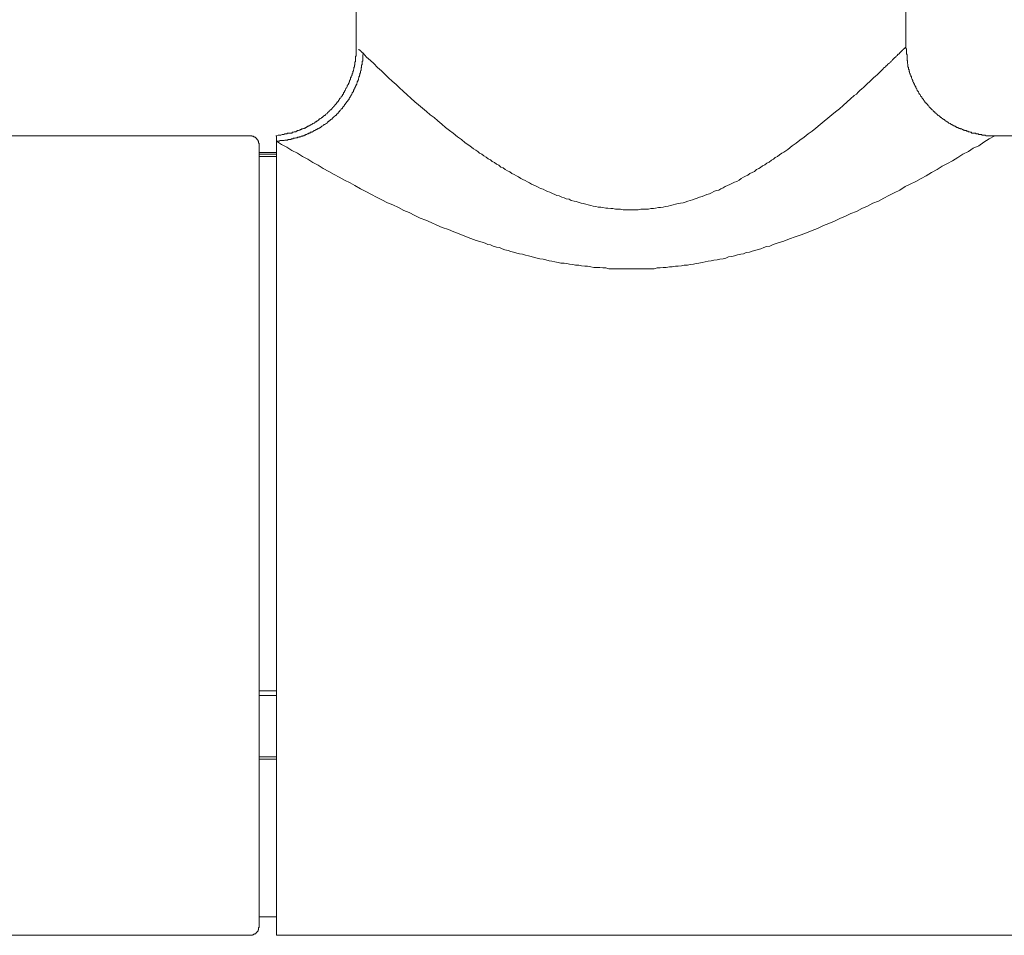
# Model space of a CAD drawing. Units: inches. Extents: x -458 to 995, y -859 to 183.
# Drawn here: x -158 to -103, y -549 to -497 of the extents above; entities that cross this region are included whole.
import ezdxf

# ---------------------------------------------------------------- set-up
doc = ezdxf.new("R2010")
doc.units = ezdxf.units.IN
doc.header["$MEASUREMENT"] = 0
doc.layers.add('图层 1', color=7, linetype='Continuous')

msp = doc.modelspace()

# ---------------------------------------------------------------- linework, layer by layer
at = {"layer": '图层 1', "color": 7, "lineweight": 9}
for points in [[(-139.149, -498.73), (-139.149, -486.047)], [(-108.101, -486.047), (-108.101, -498.673)], [(-143.679, -503.604), (-143.551, -503.57), (-143.523, -503.57), (-143.463, -503.57), (-143.397, -503.57), (-143.338, -503.542), (-143.269, -503.542), (-143.241, -503.542), (-143.181, -503.502), (-143.122, -503.502), (-143.085, -503.502), (-143.059, -503.502), (-143.025, -503.468), (-142.994, -503.468), (-142.965, -503.468), (-142.928, -503.468), (-142.903, -503.451), (-142.868, -503.451), (-142.84, -503.451), (-142.806, -503.451), (-142.777, -503.451), (-142.746, -503.411), (-142.718, -503.411), (-142.684, -503.411), (-142.652, -503.382), (-142.621, -503.382), (-142.593, -503.382), (-142.561, -503.382), (-142.527, -503.348), (-142.499, -503.348), (-142.465, -503.309), (-142.436, -503.309), (-142.405, -503.309), (-142.377, -503.291), (-142.345, -503.291), (-142.317, -503.291), (-142.317, -503.257), (-142.28, -503.257), (-142.254, -503.257), (-142.22, -503.223), (-142.186, -503.223), (-142.158, -503.223), (-142.123, -503.2), (-142.095, -503.2), (-142.064, -503.172), (-142.035, -503.172), (-142.001, -503.132), (-141.973, -503.132), (-141.941, -503.098), (-141.913, -503.098), (-141.879, -503.07), (-141.845, -503.07), (-141.816, -503.041), (-141.782, -503.041), (-141.757, -503.013), (-141.722, -503.013), (-141.691, -502.979), (-141.66, -502.945), (-141.631, -502.945), (-141.6, -502.916), (-141.572, -502.916), (-141.535, -502.888), (-141.509, -502.888), (-141.475, -502.859), (-141.444, -502.825), (-141.415, -502.825), (-141.378, -502.785), (-141.353, -502.768), (-141.319, -502.768), (-141.29, -502.728), (-141.259, -502.728), (-141.259, -502.694), (-141.23, -502.666), (-141.196, -502.666), (-141.196, -502.637), (-141.168, -502.637), (-141.134, -502.609), (-141.108, -502.609), (-141.108, -502.575), (-141.071, -502.575), (-141.04, -502.546), (-141.012, -502.518), (-140.977, -502.484), (-140.952, -502.484), (-140.952, -502.455), (-140.918, -502.455), (-140.886, -502.416), (-140.855, -502.381), (-140.827, -502.364), (-140.795, -502.364), (-140.795, -502.325), (-140.767, -502.296), (-140.73, -502.296), (-140.73, -502.262), (-140.699, -502.239), (-140.67, -502.239), (-140.67, -502.205), (-140.639, -502.205), (-140.611, -502.171), (-140.611, -502.143), (-140.574, -502.143), (-140.548, -502.103), (-140.548, -502.086), (-140.514, -502.086), (-140.514, -502.052), (-140.485, -502.012), (-140.454, -502.012), (-140.454, -501.983), (-140.423, -501.961), (-140.389, -501.961), (-140.389, -501.926), (-140.357, -501.892), (-140.357, -501.858), (-140.329, -501.858), (-140.301, -501.83), (-140.301, -501.801), (-140.269, -501.801), (-140.269, -501.773), (-140.235, -501.739), (-140.207, -501.699), (-140.173, -501.682), (-140.173, -501.648), (-140.147, -501.648), (-140.147, -501.614), (-140.11, -501.58), (-140.11, -501.557), (-140.082, -501.557), (-140.082, -501.523), (-140.05, -501.489), (-140.022, -501.46), (-139.988, -501.426), (-139.988, -501.398), (-139.962, -501.369), (-139.925, -501.335), (-139.925, -501.295), (-139.894, -501.278), (-139.894, -501.25), (-139.865, -501.25), (-139.865, -501.21), (-139.865, -501.176), (-139.834, -501.147), (-139.806, -501.119), (-139.806, -501.085), (-139.769, -501.056), (-139.769, -501.028), (-139.743, -500.999), (-139.743, -500.965), (-139.709, -500.931), (-139.709, -500.897), (-139.681, -500.874), (-139.649, -500.846), (-139.649, -500.806), (-139.649, -500.772), (-139.612, -500.743), (-139.612, -500.715), (-139.584, -500.715), (-139.584, -500.687), (-139.584, -500.652), (-139.553, -500.618), (-139.553, -500.584), (-139.553, -500.561), (-139.524, -500.561), (-139.524, -500.527), (-139.524, -500.493), (-139.49, -500.476), (-139.49, -500.436), (-139.462, -500.402), (-139.462, -500.374), (-139.462, -500.345), (-139.43, -500.306), (-139.43, -500.283), (-139.43, -500.249), (-139.402, -500.22), (-139.402, -500.192), (-139.368, -500.158), (-139.368, -500.129), (-139.368, -500.089), (-139.342, -500.072), (-139.342, -500.038), (-139.342, -499.998), (-139.342, -499.97), (-139.305, -499.936), (-139.305, -499.913), (-139.305, -499.879), (-139.277, -499.851), (-139.277, -499.811), (-139.277, -499.777), (-139.277, -499.76), (-139.246, -499.72), (-139.246, -499.686), (-139.246, -499.657), (-139.246, -499.623), (-139.217, -499.6), (-139.217, -499.566), (-139.217, -499.532), (-139.217, -499.509), (-139.217, -499.475), (-139.217, -499.447), (-139.183, -499.413), (-139.183, -499.373), (-139.183, -499.356), (-139.183, -499.322), (-139.183, -499.287), (-139.183, -499.253), (-139.183, -499.219), (-139.183, -499.196), (-139.183, -499.162), (-139.183, -499.134), (-139.149, -499.094), (-139.149, -499.077), (-139.149, -499.043), (-139.149, -499.003), (-139.149, -498.975), (-139.149, -498.952), (-139.149, -498.918), (-139.149, -498.884), (-139.149, -498.827), (-139.149, -498.759), (-139.149, -498.73)], [(-138.748, -498.952), (-138.779, -498.918), (-138.808, -498.918), (-138.808, -498.884), (-138.842, -498.884), (-138.842, -498.85), (-138.87, -498.85), (-138.87, -498.827), (-138.904, -498.827), (-138.904, -498.793), (-138.936, -498.793), (-138.936, -498.759), (-138.964, -498.759), (-139.001, -498.759), (-139.001, -498.73), (-139.024, -498.73)], [(-108.069, -498.673), (-108.069, -498.793), (-108.069, -498.85), (-108.069, -498.918), (-108.069, -498.975), (-108.032, -499.043), (-108.032, -499.094), (-108.032, -499.134), (-108.032, -499.162), (-108.032, -499.196), (-108.032, -499.219), (-108.032, -499.253), (-108.032, -499.287), (-108.032, -499.322), (-108.032, -499.356), (-108.007, -499.373), (-108.007, -499.413), (-108.007, -499.447), (-108.007, -499.475), (-108.007, -499.509), (-108.007, -499.532), (-107.978, -499.566), (-107.978, -499.6), (-107.978, -499.623), (-107.978, -499.657), (-107.978, -499.686), (-107.978, -499.72), (-107.944, -499.76), (-107.944, -499.777), (-107.944, -499.811), (-107.944, -499.851), (-107.919, -499.879), (-107.919, -499.913), (-107.919, -499.936), (-107.919, -499.97), (-107.885, -499.998), (-107.885, -500.038), (-107.885, -500.072), (-107.85, -500.089), (-107.85, -500.129), (-107.85, -500.158), (-107.822, -500.192), (-107.822, -500.22), (-107.822, -500.249), (-107.788, -500.283), (-107.788, -500.306), (-107.788, -500.345), (-107.762, -500.374), (-107.762, -500.402), (-107.725, -500.436), (-107.725, -500.476), (-107.697, -500.493), (-107.697, -500.527), (-107.697, -500.561), (-107.666, -500.584), (-107.666, -500.618), (-107.637, -500.652), (-107.637, -500.687), (-107.606, -500.715), (-107.606, -500.743), (-107.577, -500.772), (-107.577, -500.806), (-107.541, -500.846), (-107.541, -500.874), (-107.541, -500.897), (-107.509, -500.897), (-107.509, -500.931), (-107.481, -500.965), (-107.481, -500.999), (-107.45, -501.028), (-107.45, -501.056), (-107.421, -501.085), (-107.384, -501.119), (-107.384, -501.147), (-107.359, -501.176), (-107.359, -501.21), (-107.324, -501.25), (-107.296, -501.278), (-107.296, -501.295), (-107.265, -501.335), (-107.265, -501.369), (-107.236, -501.398), (-107.202, -501.426), (-107.174, -501.46), (-107.174, -501.489), (-107.14, -501.523), (-107.105, -501.557), (-107.105, -501.58), (-107.077, -501.614), (-107.046, -501.648), (-107.017, -501.682), (-107.017, -501.699), (-106.983, -501.739), (-106.958, -501.739), (-106.958, -501.773), (-106.921, -501.801), (-106.921, -501.83), (-106.892, -501.83), (-106.861, -501.858), (-106.861, -501.892), (-106.827, -501.926), (-106.798, -501.926), (-106.798, -501.961), (-106.773, -501.983), (-106.736, -501.983), (-106.736, -502.012), (-106.704, -502.052), (-106.676, -502.086), (-106.645, -502.103), (-106.616, -502.143), (-106.579, -502.171), (-106.554, -502.205), (-106.52, -502.239), (-106.491, -502.262), (-106.457, -502.262), (-106.457, -502.296), (-106.423, -502.325), (-106.394, -502.325), (-106.363, -502.364), (-106.363, -502.381), (-106.335, -502.381), (-106.303, -502.416), (-106.272, -502.455), (-106.241, -502.484), (-106.212, -502.484), (-106.178, -502.518), (-106.178, -502.546), (-106.153, -502.546), (-106.116, -502.575), (-106.082, -502.575), (-106.082, -502.609), (-106.056, -502.637), (-106.022, -502.637), (-105.991, -502.666), (-105.968, -502.666), (-105.968, -502.694), (-105.931, -502.694), (-105.9, -502.728), (-105.871, -502.768), (-105.837, -502.768), (-105.837, -502.785), (-105.809, -502.785), (-105.775, -502.825), (-105.746, -502.825), (-105.715, -502.859), (-105.686, -502.859), (-105.686, -502.888), (-105.652, -502.888), (-105.618, -502.916), (-105.59, -502.916), (-105.558, -502.945), (-105.53, -502.945), (-105.53, -502.979), (-105.496, -502.979), (-105.467, -503.013), (-105.433, -503.013), (-105.408, -503.041), (-105.374, -503.041), (-105.342, -503.041), (-105.342, -503.07), (-105.311, -503.07), (-105.277, -503.098), (-105.251, -503.098), (-105.217, -503.132), (-105.186, -503.132), (-105.155, -503.132), (-105.126, -503.172), (-105.095, -503.172), (-105.095, -503.2), (-105.066, -503.2), (-105.029, -503.2), (-105.004, -503.223), (-104.97, -503.223), (-104.938, -503.223), (-104.91, -503.257), (-104.873, -503.257), (-104.847, -503.291), (-104.813, -503.291), (-104.785, -503.291), (-104.785, -503.309), (-104.754, -503.309), (-104.722, -503.309), (-104.688, -503.309), (-104.663, -503.348), (-104.629, -503.348), (-104.6, -503.348), (-104.569, -503.382), (-104.535, -503.382), (-104.506, -503.382), (-104.472, -503.411), (-104.447, -503.411), (-104.41, -503.411), (-104.381, -503.411), (-104.381, -503.451), (-104.35, -503.451), (-104.321, -503.451), (-104.287, -503.451), (-104.262, -503.468), (-104.225, -503.468), (-104.196, -503.468), (-104.165, -503.468), (-104.134, -503.502), (-104.105, -503.502), (-104.068, -503.502), (-104.043, -503.502), (-104.009, -503.502), (-103.98, -503.542), (-103.949, -503.542), (-103.92, -503.542), (-103.883, -503.542), (-103.852, -503.542), (-103.824, -503.542), (-103.79, -503.57), (-103.761, -503.57), (-103.727, -503.57), (-103.701, -503.57), (-103.667, -503.57), (-103.639, -503.57), (-103.605, -503.57), (-103.576, -503.604), (-103.545, -503.604), (-103.517, -503.604), (-103.482, -503.604), (-103.448, -503.604), (-103.42, -503.604), (-103.391, -503.604), (-103.36, -503.604), (-103.323, -503.604), (-103.3, -503.604), (-103.264, -503.604), (-103.235, -503.604), (-103.204, -503.604), (-103.175, -503.604), (-103.113, -503.604)], [(-143.645, -503.906), (-143.614, -503.906), (-143.585, -503.906), (-143.551, -503.906), (-143.523, -503.906), (-143.488, -503.906), (-143.463, -503.872), (-143.426, -503.872), (-143.397, -503.872), (-143.366, -503.872), (-143.338, -503.872), (-143.306, -503.872), (-143.269, -503.872), (-143.241, -503.872), (-143.21, -503.872), (-143.181, -503.849), (-143.15, -503.849), (-143.122, -503.849), (-143.085, -503.849), (-143.059, -503.849), (-143.025, -503.849), (-142.994, -503.815), (-142.965, -503.815), (-142.928, -503.815), (-142.903, -503.815), (-142.868, -503.815), (-142.84, -503.815), (-142.806, -503.781), (-142.777, -503.781), (-142.746, -503.781), (-142.718, -503.781), (-142.684, -503.752), (-142.652, -503.752), (-142.621, -503.752), (-142.593, -503.752), (-142.561, -503.724), (-142.527, -503.724), (-142.499, -503.724), (-142.465, -503.724), (-142.465, -503.695), (-142.436, -503.695), (-142.405, -503.695), (-142.377, -503.695), (-142.345, -503.661), (-142.317, -503.661), (-142.28, -503.661), (-142.254, -503.627), (-142.22, -503.627), (-142.186, -503.627), (-142.158, -503.604), (-142.123, -503.604), (-142.095, -503.604), (-142.095, -503.57), (-142.064, -503.57), (-142.035, -503.57), (-142.001, -503.542), (-141.973, -503.542), (-141.941, -503.542), (-141.913, -503.502), (-141.879, -503.502), (-141.845, -503.502), (-141.845, -503.468), (-141.816, -503.468), (-141.782, -503.468), (-141.757, -503.451), (-141.722, -503.411), (-141.691, -503.411), (-141.66, -503.411), (-141.631, -503.382), (-141.6, -503.382), (-141.572, -503.348), (-141.535, -503.348), (-141.535, -503.309), (-141.509, -503.309), (-141.475, -503.309), (-141.444, -503.291), (-141.415, -503.257), (-141.378, -503.257), (-141.353, -503.257), (-141.353, -503.223), (-141.319, -503.223), (-141.29, -503.2), (-141.259, -503.172), (-141.23, -503.172), (-141.196, -503.172), (-141.196, -503.132), (-141.168, -503.132), (-141.134, -503.098), (-141.108, -503.098), (-141.108, -503.07), (-141.071, -503.07), (-141.04, -503.041), (-141.012, -503.013), (-140.977, -503.013), (-140.977, -502.979), (-140.952, -502.979), (-140.918, -502.979), (-140.886, -502.945), (-140.855, -502.916), (-140.827, -502.916), (-140.827, -502.888), (-140.795, -502.888), (-140.767, -502.859), (-140.767, -502.825), (-140.73, -502.825), (-140.699, -502.785), (-140.67, -502.768), (-140.639, -502.768), (-140.639, -502.728), (-140.611, -502.728), (-140.574, -502.694), (-140.548, -502.666), (-140.514, -502.666), (-140.514, -502.637), (-140.485, -502.609), (-140.454, -502.575), (-140.423, -502.575), (-140.423, -502.546), (-140.389, -502.546), (-140.357, -502.518), (-140.357, -502.484), (-140.329, -502.484), (-140.329, -502.455), (-140.301, -502.455), (-140.269, -502.416), (-140.269, -502.381), (-140.235, -502.381), (-140.235, -502.364), (-140.207, -502.364), (-140.173, -502.325), (-140.173, -502.296), (-140.147, -502.296), (-140.147, -502.262), (-140.11, -502.262), (-140.082, -502.239), (-140.082, -502.205), (-140.05, -502.205), (-140.05, -502.171), (-140.022, -502.143), (-139.988, -502.103), (-139.988, -502.086), (-139.962, -502.086), (-139.925, -502.052), (-139.925, -502.012), (-139.894, -502.012), (-139.894, -501.983), (-139.865, -501.961), (-139.834, -501.926), (-139.834, -501.892), (-139.806, -501.892), (-139.806, -501.858), (-139.769, -501.83), (-139.743, -501.801), (-139.743, -501.773), (-139.709, -501.773), (-139.709, -501.739), (-139.681, -501.699), (-139.649, -501.682), (-139.649, -501.648), (-139.612, -501.648), (-139.612, -501.614), (-139.584, -501.58), (-139.584, -501.557), (-139.553, -501.557), (-139.553, -501.523), (-139.553, -501.489), (-139.524, -501.489), (-139.524, -501.46), (-139.49, -501.426), (-139.49, -501.398), (-139.462, -501.398), (-139.462, -501.369), (-139.43, -501.335), (-139.43, -501.295), (-139.402, -501.278), (-139.402, -501.25), (-139.368, -501.21), (-139.368, -501.176), (-139.342, -501.147), (-139.342, -501.119), (-139.305, -501.119), (-139.305, -501.085), (-139.305, -501.056), (-139.277, -501.028), (-139.277, -500.999), (-139.246, -500.965), (-139.246, -500.931), (-139.217, -500.931), (-139.217, -500.897), (-139.217, -500.874), (-139.183, -500.846), (-139.183, -500.806), (-139.149, -500.772), (-139.149, -500.743), (-139.149, -500.715), (-139.12, -500.715), (-139.12, -500.687), (-139.12, -500.652), (-139.089, -500.618), (-139.089, -500.584), (-139.089, -500.561), (-139.061, -500.527), (-139.061, -500.493), (-139.061, -500.476), (-139.024, -500.476), (-139.024, -500.436), (-139.024, -500.402), (-139.024, -500.374), (-139.001, -500.345), (-139.001, -500.306), (-139.001, -500.283), (-138.964, -500.249), (-138.964, -500.22), (-138.964, -500.192), (-138.936, -500.158), (-138.936, -500.129), (-138.936, -500.089), (-138.936, -500.072), (-138.904, -500.072), (-138.904, -500.038), (-138.904, -499.998), (-138.904, -499.97), (-138.904, -499.936), (-138.87, -499.913), (-138.87, -499.879), (-138.87, -499.851), (-138.87, -499.811), (-138.87, -499.777), (-138.842, -499.76), (-138.842, -499.72), (-138.842, -499.686), (-138.842, -499.657), (-138.842, -499.623), (-138.842, -499.6), (-138.808, -499.6), (-138.808, -499.566), (-138.808, -499.532), (-138.808, -499.509), (-138.808, -499.475), (-138.808, -499.447), (-138.808, -499.413), (-138.779, -499.373), (-138.779, -499.356), (-138.779, -499.322), (-138.779, -499.287), (-138.779, -499.253), (-138.779, -499.219), (-138.779, -499.196), (-138.779, -499.162), (-138.779, -499.134), (-138.779, -499.094), (-138.779, -499.077), (-138.779, -499.043), (-138.748, -499.003), (-138.748, -498.975), (-138.748, -498.952)], [(-173.86, -503.604), (-145.169, -503.604)], [(-144.634, -504.093), (-144.634, -504.065), (-144.634, -504.025), (-144.669, -504.025), (-144.669, -504.008), (-144.669, -503.974), (-144.669, -503.934), (-144.694, -503.906), (-144.694, -503.872), (-144.694, -503.849), (-144.731, -503.849), (-144.731, -503.815), (-144.765, -503.815), (-144.765, -503.781), (-144.791, -503.752), (-144.791, -503.724), (-144.825, -503.724), (-144.853, -503.695), (-144.888, -503.695), (-144.888, -503.661), (-144.916, -503.661), (-144.947, -503.661), (-144.947, -503.627), (-144.976, -503.627), (-145.013, -503.627), (-145.035, -503.627), (-145.035, -503.604), (-145.072, -503.604), (-145.101, -503.604), (-145.132, -503.604), (-145.169, -503.604)], [(-143.645, -503.906), (-143.645, -503.604)], [(-143.645, -503.906), (-143.366, -504.093), (-143.059, -504.258), (-142.777, -504.435), (-142.465, -504.588), (-142.186, -504.782), (-141.879, -504.935), (-141.6, -505.111), (-141.29, -505.271), (-141.012, -505.464), (-140.699, -505.618), (-140.389, -505.794), (-140.11, -505.953), (-139.806, -506.107), (-139.49, -506.266), (-139.217, -506.42), (-138.904, -506.602), (-138.597, -506.761), (-138.284, -506.914), (-138.003, -507.074), (-137.696, -507.227), (-137.386, -507.386), (-137.073, -507.506), (-136.766, -507.665), (-136.453, -507.819), (-136.146, -507.944), (-135.833, -508.103), (-135.526, -508.257), (-135.219, -508.382), (-134.906, -508.507), (-134.599, -508.655), (-134.286, -508.78), (-133.942, -508.905), (-133.638, -509.03), (-133.331, -509.15), (-133.018, -509.275), (-132.674, -509.4), (-132.364, -509.519), (-132.025, -509.622), (-131.869, -509.679), (-131.712, -509.741), (-131.559, -509.77), (-131.402, -509.832), (-131.22, -509.889), (-131.061, -509.923), (-130.908, -509.991), (-130.754, -510.043), (-130.566, -510.082), (-130.413, -510.134), (-130.256, -510.173), (-130.074, -510.236), (-129.918, -510.27), (-129.762, -510.293), (-129.577, -510.355), (-129.42, -510.395), (-129.267, -510.429), (-129.079, -510.486), (-128.928, -510.515), (-128.772, -510.549), (-128.587, -510.583), (-128.428, -510.606), (-128.243, -510.668), (-128.087, -510.697), (-127.93, -510.725), (-127.745, -510.759), (-127.589, -510.799), (-127.407, -510.799), (-127.251, -510.827), (-127.097, -510.862), (-126.915, -510.884), (-126.756, -510.918), (-126.568, -510.918), (-126.417, -510.953), (-126.233, -510.975), (-126.076, -510.975), (-125.891, -511.009), (-125.732, -511.044), (-125.547, -511.044), (-125.391, -511.044), (-125.209, -511.072), (-125.052, -511.072), (-124.868, -511.112), (-124.711, -511.112), (-124.526, -511.112), (-124.37, -511.112), (-124.185, -511.129), (-124.029, -511.129), (-123.844, -511.129), (-123.685, -511.129), (-123.503, -511.129), (-123.346, -511.129), (-123.161, -511.129), (-123.005, -511.129), (-122.82, -511.112), (-122.664, -511.112), (-122.479, -511.112), (-122.322, -511.112), (-122.138, -511.072), (-121.984, -511.072), (-121.799, -511.044), (-121.643, -511.044), (-121.455, -511.009), (-121.299, -511.009), (-121.114, -510.975), (-120.957, -510.975), (-120.773, -510.953), (-120.616, -510.918), (-120.434, -510.918), (-120.281, -510.884), (-120.093, -510.862), (-119.939, -510.827), (-119.786, -510.799), (-119.601, -510.759), (-119.444, -510.725), (-119.26, -510.697), (-119.1, -510.668), (-118.947, -510.64), (-118.759, -510.606), (-118.603, -510.583), (-118.418, -510.549), (-118.261, -510.515), (-118.111, -510.446), (-117.92, -510.429), (-117.77, -510.395), (-117.613, -510.327), (-117.428, -510.293), (-117.275, -510.27), (-117.115, -510.202), (-116.933, -510.173), (-116.777, -510.116), (-116.623, -510.082), (-116.433, -510.025), (-116.285, -509.991), (-116.129, -509.923), (-115.972, -509.866), (-115.785, -509.832), (-115.631, -509.77), (-115.48, -509.713), (-115.318, -509.644), (-114.983, -509.553), (-114.67, -509.428), (-114.357, -509.309), (-114.019, -509.206), (-113.709, -509.087), (-113.396, -508.956), (-113.089, -508.837), (-112.747, -508.683), (-112.44, -508.564), (-112.128, -508.433), (-111.82, -508.279), (-111.505, -508.154), (-111.2, -508.001), (-110.885, -507.876), (-110.58, -507.716), (-110.273, -507.58), (-109.961, -507.421), (-109.651, -507.295), (-109.338, -507.136), (-109.065, -506.983), (-108.752, -506.823), (-108.442, -506.67), (-108.129, -506.476), (-107.85, -506.334), (-107.541, -506.181), (-107.236, -506.021), (-106.958, -505.868), (-106.645, -505.675), (-106.335, -505.515), (-106.056, -505.333), (-105.746, -505.18), (-105.467, -505.02), (-105.155, -504.833), (-104.873, -504.651), (-104.569, -504.497), (-104.287, -504.31), (-103.98, -504.167), (-103.701, -503.974), (-103.391, -503.781), (-103.113, -503.627)], [(-143.645, -548.752), (-143.645, -503.906)], [(-103.113, -503.604), (6.124, -503.604)], [(-144.634, -548.263), (-144.634, -504.093)], [(-144.634, -504.56), (-143.645, -504.56)], [(-144.634, -504.651), (-143.645, -504.651)], [(-144.634, -504.782), (-143.645, -504.782)], [(-144.634, -534.954), (-143.645, -534.954)], [(-144.634, -535.204), (-143.645, -535.204)], [(-144.634, -538.679), (-143.645, -538.679)], [(-144.634, -538.799), (-143.645, -538.799)], [(-143.645, -547.705), (-144.634, -547.705)], [(-145.169, -548.752), (-145.132, -548.752), (-145.101, -548.752), (-145.072, -548.752), (-145.035, -548.752), (-145.013, -548.752), (-145.013, -548.723), (-144.976, -548.723), (-144.947, -548.723), (-144.947, -548.695), (-144.916, -548.695), (-144.888, -548.695), (-144.888, -548.666), (-144.853, -548.666), (-144.825, -548.666), (-144.825, -548.632), (-144.791, -548.632), (-144.791, -548.598), (-144.765, -548.598), (-144.765, -548.57), (-144.731, -548.541), (-144.731, -548.513), (-144.694, -548.513), (-144.694, -548.479), (-144.694, -548.439), (-144.669, -548.439), (-144.669, -548.41), (-144.669, -548.388), (-144.669, -548.354), (-144.669, -548.319), (-144.634, -548.319), (-144.634, -548.302), (-144.634, -548.263)], [(-145.169, -548.752), (-196.948, -548.752)], [(46.662, -548.752), (-143.645, -548.752)]]:
    msp.add_lwpolyline(points, dxfattribs=at)
msp.add_open_spline([(-108.189, -498.673), (-108.189, -498.673), (-108.163, -498.673), (-108.163, -498.673), (-108.163, -498.673), (-108.163, -498.639), (-108.163, -498.639), (-108.163, -498.639), (-108.129, -498.639), (-108.129, -498.639), (-108.129, -498.639), (-108.129, -498.611), (-108.129, -498.611), (-108.129, -498.611), (-108.129, -498.639), (-108.129, -498.639), (-108.129, -498.639), (-108.163, -498.639), (-108.163, -498.639), (-108.163, -498.639), (-108.163, -498.673), (-108.163, -498.673), (-108.163, -498.673), (-108.189, -498.673), (-108.189, -498.673), (-108.189, -498.673), (-108.189, -498.696), (-108.189, -498.696), (-108.189, -498.696), (-108.226, -498.696), (-108.226, -498.696), (-108.226, -498.696), (-108.226, -498.73), (-108.226, -498.73), (-108.226, -498.73), (-108.26, -498.73), (-108.26, -498.73), (-108.26, -498.73), (-108.26, -498.759), (-108.26, -498.759), (-108.26, -498.759), (-108.286, -498.793), (-108.286, -498.793), (-108.286, -498.793), (-108.314, -498.793), (-108.314, -498.793), (-108.314, -498.793), (-108.351, -498.827), (-108.351, -498.827), (-108.351, -498.827), (-108.442, -498.918), (-108.442, -498.918), (-108.442, -498.918), (-108.47, -498.975), (-108.47, -498.975), (-108.47, -498.975), (-108.502, -498.975), (-108.502, -498.975), (-108.502, -498.975), (-108.502, -499.003), (-108.502, -499.003), (-108.502, -499.003), (-108.533, -499.003), (-108.533, -499.003), (-108.533, -499.003), (-108.567, -499.043), (-108.567, -499.043), (-108.567, -499.043), (-108.567, -499.077), (-108.567, -499.077), (-108.567, -499.077), (-108.593, -499.077), (-108.593, -499.077), (-108.593, -499.077), (-108.627, -499.094), (-108.627, -499.094), (-108.627, -499.094), (-108.655, -499.134), (-108.655, -499.134), (-108.655, -499.134), (-108.687, -499.162), (-108.687, -499.162), (-108.687, -499.162), (-108.724, -499.196), (-108.724, -499.196), (-108.724, -499.196), (-108.752, -499.219), (-108.752, -499.219), (-108.752, -499.219), (-108.783, -499.253), (-108.783, -499.253), (-108.783, -499.253), (-108.812, -499.287), (-108.812, -499.287), (-108.812, -499.287), (-108.846, -499.322), (-108.846, -499.322), (-108.846, -499.322), (-108.874, -499.356), (-108.874, -499.356), (-108.874, -499.356), (-108.906, -499.373), (-108.906, -499.373), (-108.906, -499.373), (-108.934, -499.413), (-108.934, -499.413), (-108.934, -499.413), (-108.968, -499.447), (-108.968, -499.447), (-108.968, -499.447), (-108.994, -499.475), (-108.994, -499.475), (-108.994, -499.475), (-109.031, -499.509), (-109.031, -499.509), (-109.031, -499.509), (-109.065, -499.532), (-109.065, -499.532), (-109.065, -499.532), (-109.124, -499.566), (-109.124, -499.566), (-109.124, -499.566), (-109.153, -499.623), (-109.153, -499.623), (-109.153, -499.623), (-109.215, -499.657), (-109.215, -499.657), (-109.215, -499.657), (-109.247, -499.72), (-109.247, -499.72), (-109.247, -499.72), (-109.306, -499.76), (-109.306, -499.76), (-109.306, -499.76), (-109.338, -499.777), (-109.338, -499.777), (-109.338, -499.777), (-109.4, -499.851), (-109.4, -499.851), (-109.4, -499.851), (-109.432, -499.879), (-109.432, -499.879), (-109.432, -499.879), (-109.494, -499.936), (-109.494, -499.936), (-109.494, -499.936), (-109.557, -499.998), (-109.557, -499.998), (-109.557, -499.998), (-109.588, -500.038), (-109.588, -500.038), (-109.588, -500.038), (-109.651, -500.089), (-109.651, -500.089), (-109.651, -500.089), (-109.713, -500.158), (-109.713, -500.158), (-109.713, -500.158), (-109.807, -500.249), (-109.807, -500.249), (-109.807, -500.249), (-109.932, -500.345), (-109.932, -500.345), (-109.932, -500.345), (-110.052, -500.476), (-110.052, -500.476), (-110.052, -500.476), (-110.143, -500.561), (-110.143, -500.561), (-110.143, -500.561), (-110.273, -500.652), (-110.273, -500.652), (-110.273, -500.652), (-110.362, -500.743), (-110.362, -500.743), (-110.362, -500.743), (-110.484, -500.874), (-110.484, -500.874), (-110.484, -500.874), (-110.58, -500.965), (-110.58, -500.965), (-110.58, -500.965), (-110.7, -501.056), (-110.7, -501.056), (-110.7, -501.056), (-110.797, -501.147), (-110.797, -501.147), (-110.797, -501.147), (-110.885, -501.25), (-110.885, -501.25), (-110.885, -501.25), (-111.013, -501.335), (-111.013, -501.335), (-111.013, -501.335), (-111.229, -501.523), (-111.229, -501.523), (-111.229, -501.523), (-111.417, -501.699), (-111.417, -501.699), (-111.417, -501.699), (-111.636, -501.892), (-111.636, -501.892), (-111.636, -501.892), (-111.849, -502.086), (-111.849, -502.086), (-111.849, -502.086), (-112.068, -502.262), (-112.068, -502.262), (-112.068, -502.262), (-112.284, -502.416), (-112.284, -502.416), (-112.284, -502.416), (-112.503, -502.609), (-112.503, -502.609), (-112.503, -502.609), (-112.716, -502.785), (-112.716, -502.785), (-112.716, -502.785), (-112.932, -502.979), (-112.932, -502.979), (-112.932, -502.979), (-113.18, -503.172), (-113.18, -503.172), (-113.18, -503.172), (-113.396, -503.348), (-113.396, -503.348), (-113.396, -503.348), (-113.615, -503.502), (-113.615, -503.502), (-113.615, -503.502), (-113.834, -503.695), (-113.834, -503.695), (-113.834, -503.695), (-114.081, -503.849), (-114.081, -503.849), (-114.081, -503.849), (-114.297, -504.025), (-114.297, -504.025), (-114.297, -504.025), (-114.516, -504.184), (-114.516, -504.184), (-114.516, -504.184), (-114.761, -504.378), (-114.761, -504.378), (-114.761, -504.378), (-114.983, -504.531), (-114.983, -504.531), (-114.983, -504.531), (-115.102, -504.588), (-115.102, -504.588), (-115.102, -504.588), (-115.227, -504.691), (-115.227, -504.691), (-115.227, -504.691), (-115.355, -504.782), (-115.355, -504.782), (-115.355, -504.782), (-115.48, -504.833), (-115.48, -504.833), (-115.48, -504.833), (-115.568, -504.935), (-115.568, -504.935), (-115.568, -504.935), (-115.696, -504.992), (-115.696, -504.992), (-115.696, -504.992), (-115.819, -505.094), (-115.819, -505.094), (-115.819, -505.094), (-115.944, -505.151), (-115.944, -505.151), (-115.944, -505.151), (-116.063, -505.242), (-116.063, -505.242), (-116.063, -505.242), (-116.188, -505.305), (-116.188, -505.305), (-116.188, -505.305), (-116.311, -505.39), (-116.311, -505.39), (-116.311, -505.39), (-116.405, -505.464), (-116.405, -505.464), (-116.405, -505.464), (-116.53, -505.515), (-116.53, -505.515), (-116.53, -505.515), (-116.652, -505.618), (-116.652, -505.618), (-116.652, -505.618), (-116.777, -505.675), (-116.777, -505.675), (-116.777, -505.675), (-116.905, -505.737), (-116.905, -505.737), (-116.905, -505.737), (-117.024, -505.828), (-117.024, -505.828), (-117.024, -505.828), (-117.15, -505.896), (-117.15, -505.896), (-117.15, -505.896), (-117.275, -505.953), (-117.275, -505.953), (-117.275, -505.953), (-117.397, -506.021), (-117.397, -506.021), (-117.397, -506.021), (-117.516, -506.107), (-117.516, -506.107), (-117.516, -506.107), (-117.647, -506.181), (-117.647, -506.181), (-117.647, -506.181), (-117.77, -506.232), (-117.77, -506.232), (-117.77, -506.232), (-117.92, -506.3), (-117.92, -506.3), (-117.92, -506.3), (-118.045, -506.357), (-118.045, -506.357), (-118.045, -506.357), (-118.173, -506.42), (-118.173, -506.42), (-118.173, -506.42), (-118.296, -506.476), (-118.296, -506.476), (-118.296, -506.476), (-118.418, -506.545), (-118.418, -506.545), (-118.418, -506.545), (-118.543, -506.602), (-118.543, -506.602), (-118.543, -506.602), (-118.665, -506.67), (-118.665, -506.67), (-118.665, -506.67), (-118.822, -506.704), (-118.822, -506.704), (-118.822, -506.704), (-118.947, -506.761), (-118.947, -506.761), (-118.947, -506.761), (-119.072, -506.823), (-119.072, -506.823), (-119.072, -506.823), (-119.197, -506.892), (-119.197, -506.892), (-119.197, -506.892), (-119.348, -506.914), (-119.348, -506.914), (-119.348, -506.914), (-119.476, -506.983), (-119.476, -506.983), (-119.476, -506.983), (-119.601, -507.034), (-119.601, -507.034), (-119.601, -507.034), (-119.749, -507.074), (-119.749, -507.074), (-119.749, -507.074), (-119.88, -507.136), (-119.88, -507.136), (-119.88, -507.136), (-120.002, -507.165), (-120.002, -507.165), (-120.002, -507.165), (-120.153, -507.227), (-120.153, -507.227), (-120.153, -507.227), (-120.281, -507.256), (-120.281, -507.256), (-120.281, -507.256), (-120.406, -507.295), (-120.406, -507.295), (-120.406, -507.295), (-120.562, -507.347), (-120.562, -507.347), (-120.562, -507.347), (-120.682, -507.386), (-120.682, -507.386), (-120.682, -507.386), (-120.835, -507.421), (-120.835, -507.421), (-120.835, -507.421), (-120.957, -507.438), (-120.957, -507.438), (-120.957, -507.438), (-121.114, -507.477), (-121.114, -507.477), (-121.114, -507.477), (-121.239, -507.506), (-121.239, -507.506), (-121.239, -507.506), (-121.395, -507.54), (-121.395, -507.54), (-121.395, -507.54), (-121.518, -507.58), (-121.518, -507.58), (-121.518, -507.58), (-121.674, -507.597), (-121.674, -507.597), (-121.674, -507.597), (-121.799, -507.631), (-121.799, -507.631), (-121.799, -507.631), (-121.956, -507.665), (-121.956, -507.665), (-121.956, -507.665), (-122.075, -507.665), (-122.075, -507.665), (-122.075, -507.665), (-122.231, -507.699), (-122.231, -507.699), (-122.231, -507.699), (-122.356, -507.716), (-122.356, -507.716), (-122.356, -507.716), (-122.513, -507.716), (-122.513, -507.716), (-122.513, -507.716), (-122.635, -507.756), (-122.635, -507.756), (-122.635, -507.756), (-122.789, -507.756), (-122.789, -507.756), (-122.789, -507.756), (-122.945, -507.756), (-122.945, -507.756), (-122.945, -507.756), (-123.065, -507.756), (-123.065, -507.756), (-123.065, -507.756), (-123.224, -507.79), (-123.224, -507.79), (-123.224, -507.79), (-123.346, -507.79), (-123.346, -507.79), (-123.346, -507.79), (-123.503, -507.79), (-123.503, -507.79), (-123.503, -507.79), (-123.625, -507.79), (-123.625, -507.79), (-123.625, -507.79), (-123.781, -507.79), (-123.781, -507.79), (-123.781, -507.79), (-123.938, -507.79), (-123.938, -507.79), (-123.938, -507.79), (-124.063, -507.79), (-124.063, -507.79), (-124.063, -507.79), (-124.213, -507.756), (-124.213, -507.756), (-124.213, -507.756), (-124.341, -507.756), (-124.341, -507.756), (-124.341, -507.756), (-124.495, -507.756), (-124.495, -507.756), (-124.495, -507.756), (-124.646, -507.716), (-124.646, -507.716), (-124.646, -507.716), (-124.771, -507.716), (-124.771, -507.716), (-124.771, -507.716), (-124.927, -507.699), (-124.927, -507.699), (-124.927, -507.699), (-125.052, -507.699), (-125.052, -507.699), (-125.052, -507.699), (-125.209, -507.665), (-125.209, -507.665), (-125.209, -507.665), (-125.331, -507.631), (-125.331, -507.631), (-125.331, -507.631), (-125.482, -507.631), (-125.482, -507.631), (-125.482, -507.631), (-125.613, -507.597), (-125.613, -507.597), (-125.613, -507.597), (-125.763, -507.58), (-125.763, -507.58), (-125.763, -507.58), (-125.891, -507.54), (-125.891, -507.54), (-125.891, -507.54), (-126.039, -507.506), (-126.039, -507.506), (-126.039, -507.506), (-126.17, -507.477), (-126.17, -507.477), (-126.17, -507.477), (-126.321, -507.438), (-126.321, -507.438), (-126.321, -507.438), (-126.443, -507.421), (-126.443, -507.421), (-126.443, -507.421), (-126.602, -507.347), (-126.602, -507.347), (-126.602, -507.347), (-126.724, -507.318), (-126.724, -507.318), (-126.724, -507.318), (-126.844, -507.295), (-126.844, -507.295), (-126.844, -507.295), (-127.006, -507.256), (-127.006, -507.256), (-127.006, -507.256), (-127.125, -507.193), (-127.125, -507.193), (-127.125, -507.193), (-127.282, -507.165), (-127.282, -507.165), (-127.282, -507.165), (-127.407, -507.108), (-127.407, -507.108), (-127.407, -507.108), (-127.529, -507.074), (-127.529, -507.074), (-127.529, -507.074), (-127.686, -507.005), (-127.686, -507.005), (-127.686, -507.005), (-127.811, -506.983), (-127.811, -506.983), (-127.811, -506.983), (-127.93, -506.914), (-127.93, -506.914), (-127.93, -506.914), (-128.055, -506.858), (-128.055, -506.858), (-128.055, -506.858), (-128.212, -506.789), (-128.212, -506.789), (-128.212, -506.789), (-128.334, -506.761), (-128.334, -506.761), (-128.334, -506.761), (-128.462, -506.704), (-128.462, -506.704), (-128.462, -506.704), (-128.587, -506.63), (-128.587, -506.63), (-128.587, -506.63), (-128.735, -506.579), (-128.735, -506.579), (-128.735, -506.579), (-128.863, -506.511), (-128.863, -506.511), (-128.863, -506.511), (-128.988, -506.454), (-128.988, -506.454), (-128.988, -506.454), (-129.113, -506.391), (-129.113, -506.391), (-129.113, -506.391), (-129.236, -506.334), (-129.236, -506.334), (-129.236, -506.334), (-129.358, -506.266), (-129.358, -506.266), (-129.358, -506.266), (-129.48, -506.209), (-129.48, -506.209), (-129.48, -506.209), (-129.608, -506.141), (-129.608, -506.141), (-129.608, -506.141), (-129.733, -506.078), (-129.733, -506.078), (-129.733, -506.078), (-129.855, -506.021), (-129.855, -506.021), (-129.855, -506.021), (-129.978, -505.93), (-129.978, -505.93), (-129.978, -505.93), (-130.1, -505.868), (-130.1, -505.868), (-130.1, -505.868), (-130.225, -505.794), (-130.225, -505.794), (-130.225, -505.794), (-130.353, -505.737), (-130.353, -505.737), (-130.353, -505.737), (-130.478, -505.646), (-130.478, -505.646), (-130.478, -505.646), (-130.598, -505.584), (-130.598, -505.584), (-130.598, -505.584), (-130.723, -505.515), (-130.723, -505.515), (-130.723, -505.515), (-130.845, -505.424), (-130.845, -505.424), (-130.845, -505.424), (-130.97, -505.373), (-130.97, -505.373), (-130.97, -505.373), (-131.095, -505.271), (-131.095, -505.271), (-131.095, -505.271), (-131.22, -505.214), (-131.22, -505.214), (-131.22, -505.214), (-131.343, -505.111), (-131.343, -505.111), (-131.343, -505.111), (-131.465, -505.06), (-131.465, -505.06), (-131.465, -505.06), (-131.559, -504.969), (-131.559, -504.969), (-131.559, -504.969), (-131.684, -504.901), (-131.684, -504.901), (-131.684, -504.901), (-131.806, -504.81), (-131.806, -504.81), (-131.806, -504.81), (-131.931, -504.742), (-131.931, -504.742), (-131.931, -504.742), (-132.051, -504.651), (-132.051, -504.651), (-132.051, -504.651), (-132.182, -504.588), (-132.182, -504.588), (-132.182, -504.588), (-132.273, -504.497), (-132.273, -504.497), (-132.273, -504.497), (-132.392, -504.412), (-132.392, -504.412), (-132.392, -504.412), (-132.523, -504.344), (-132.523, -504.344), (-132.523, -504.344), (-132.736, -504.167), (-132.736, -504.167), (-132.736, -504.167), (-132.989, -504.008), (-132.989, -504.008), (-132.989, -504.008), (-133.2, -503.815), (-133.2, -503.815), (-133.2, -503.815), (-133.419, -503.661), (-133.419, -503.661), (-133.419, -503.661), (-133.669, -503.468), (-133.669, -503.468), (-133.669, -503.468), (-133.882, -503.309), (-133.882, -503.309), (-133.882, -503.309), (-134.098, -503.132), (-134.098, -503.132), (-134.098, -503.132), (-134.317, -502.945), (-134.317, -502.945), (-134.317, -502.945), (-134.536, -502.768), (-134.536, -502.768), (-134.536, -502.768), (-134.747, -502.575), (-134.747, -502.575), (-134.747, -502.575), (-134.966, -502.416), (-134.966, -502.416), (-134.966, -502.416), (-135.185, -502.239), (-135.185, -502.239), (-135.185, -502.239), (-135.404, -502.052), (-135.404, -502.052), (-135.404, -502.052), (-135.62, -501.858), (-135.62, -501.858), (-135.62, -501.858), (-135.833, -501.682), (-135.833, -501.682), (-135.833, -501.682), (-136.052, -501.489), (-136.052, -501.489), (-136.052, -501.489), (-136.268, -501.295), (-136.268, -501.295), (-136.268, -501.295), (-136.49, -501.085), (-136.49, -501.085), (-136.49, -501.085), (-136.706, -500.897), (-136.706, -500.897), (-136.706, -500.897), (-136.891, -500.715), (-136.891, -500.715), (-136.891, -500.715), (-137.107, -500.527), (-137.107, -500.527), (-137.107, -500.527), (-137.323, -500.345), (-137.323, -500.345), (-137.323, -500.345), (-137.539, -500.129), (-137.539, -500.129), (-137.539, -500.129), (-137.727, -499.936), (-137.727, -499.936), (-137.727, -499.936), (-137.943, -499.76), (-137.943, -499.76), (-137.943, -499.76), (-138.159, -499.532), (-138.159, -499.532), (-138.159, -499.532), (-138.344, -499.356), (-138.344, -499.356), (-138.344, -499.356), (-138.563, -499.162), (-138.563, -499.162), (-138.563, -499.162), (-138.748, -498.952), (-138.748, -498.952)], degree=3, knots=[0, 0, 0, 0, 1, 1, 1, 2, 2, 2, 3, 3, 3, 4, 4, 4, 5, 5, 5, 6, 6, 6, 7, 7, 7, 8, 8, 8, 9, 9, 9, 10, 10, 10, 11, 11, 11, 12, 12, 12, 13, 13, 13, 14, 14, 14, 15, 15, 15, 16, 16, 16, 17, 17, 17, 18, 18, 18, 19, 19, 19, 20, 20, 20, 21, 21, 21, 22, 22, 22, 23, 23, 23, 24, 24, 24, 25, 25, 25, 26, 26, 26, 27, 27, 27, 28, 28, 28, 29, 29, 29, 30, 30, 30, 31, 31, 31, 32, 32, 32, 33, 33, 33, 34, 34, 34, 35, 35, 35, 36, 36, 36, 37, 37, 37, 38, 38, 38, 39, 39, 39, 40, 40, 40, 41, 41, 41, 42, 42, 42, 43, 43, 43, 44, 44, 44, 45, 45, 45, 46, 46, 46, 47, 47, 47, 48, 48, 48, 49, 49, 49, 50, 50, 50, 51, 51, 51, 52, 52, 52, 53, 53, 53, 54, 54, 54, 55, 55, 55, 56, 56, 56, 57, 57, 57, 58, 58, 58, 59, 59, 59, 60, 60, 60, 61, 61, 61, 62, 62, 62, 63, 63, 63, 64, 64, 64, 65, 65, 65, 66, 66, 66, 67, 67, 67, 68, 68, 68, 69, 69, 69, 70, 70, 70, 71, 71, 71, 72, 72, 72, 73, 73, 73, 74, 74, 74, 75, 75, 75, 76, 76, 76, 77, 77, 77, 78, 78, 78, 79, 79, 79, 80, 80, 80, 81, 81, 81, 82, 82, 82, 83, 83, 83, 84, 84, 84, 85, 85, 85, 86, 86, 86, 87, 87, 87, 88, 88, 88, 89, 89, 89, 90, 90, 90, 91, 91, 91, 92, 92, 92, 93, 93, 93, 94, 94, 94, 95, 95, 95, 96, 96, 96, 97, 97, 97, 98, 98, 98, 99, 99, 99, 100, 100, 100, 101, 101, 101, 102, 102, 102, 103, 103, 103, 104, 104, 104, 105, 105, 105, 106, 106, 106, 107, 107, 107, 108, 108, 108, 109, 109, 109, 110, 110, 110, 111, 111, 111, 112, 112, 112, 113, 113, 113, 114, 114, 114, 115, 115, 115, 116, 116, 116, 117, 117, 117, 118, 118, 118, 119, 119, 119, 120, 120, 120, 121, 121, 121, 122, 122, 122, 123, 123, 123, 124, 124, 124, 125, 125, 125, 126, 126, 126, 127, 127, 127, 128, 128, 128, 129, 129, 129, 130, 130, 130, 131, 131, 131, 132, 132, 132, 133, 133, 133, 134, 134, 134, 135, 135, 135, 136, 136, 136, 137, 137, 137, 138, 138, 138, 139, 139, 139, 140, 140, 140, 141, 141, 141, 142, 142, 142, 143, 143, 143, 144, 144, 144, 145, 145, 145, 146, 146, 146, 147, 147, 147, 148, 148, 148, 149, 149, 149, 150, 150, 150, 151, 151, 151, 152, 152, 152, 153, 153, 153, 154, 154, 154, 155, 155, 155, 156, 156, 156, 157, 157, 157, 158, 158, 158, 159, 159, 159, 160, 160, 160, 161, 161, 161, 162, 162, 162, 163, 163, 163, 164, 164, 164, 165, 165, 165, 166, 166, 166, 167, 167, 167, 168, 168, 168, 169, 169, 169, 170, 170, 170, 171, 171, 171, 172, 172, 172, 173, 173, 173, 174, 174, 174, 175, 175, 175, 176, 176, 176, 177, 177, 177, 178, 178, 178, 179, 179, 179, 180, 180, 180, 181, 181, 181, 182, 182, 182, 183, 183, 183, 184, 184, 184, 185, 185, 185, 186, 186, 186, 187, 187, 187, 188, 188, 188, 189, 189, 189, 190, 190, 190, 191, 191, 191, 192, 192, 192, 193, 193, 193, 194, 194, 194, 195, 195, 195, 196, 196, 196, 197, 197, 197, 198, 198, 198, 199, 199, 199, 200, 200, 200, 201, 201, 201, 202, 202, 202, 203, 203, 203, 204, 204, 204, 205, 205, 205, 206, 206, 206, 207, 207, 207, 208, 208, 208, 209, 209, 209, 210, 210, 210, 211, 211, 211, 212, 212, 212, 213, 213, 213, 214, 214, 214, 215, 215, 215, 216, 216, 216, 217, 217, 217, 218, 218, 218, 219, 219, 219, 220, 220, 220, 221, 221, 221, 222, 222, 222, 223, 223, 223, 224, 224, 224, 225, 225, 225, 226, 226, 226, 227, 227, 227, 228, 228, 228, 229, 229, 229, 230, 230, 230, 231, 231, 231, 232, 232, 232, 233, 233, 233, 234, 234, 234, 235, 235, 235, 236, 236, 236, 237, 237, 237, 238, 238, 238, 239, 239, 239, 240, 240, 240, 241, 241, 241, 242, 242, 242, 243, 243, 243, 244, 244, 244, 245, 245, 245, 245], dxfattribs=at)

doc.saveas('drawing.dxf')
